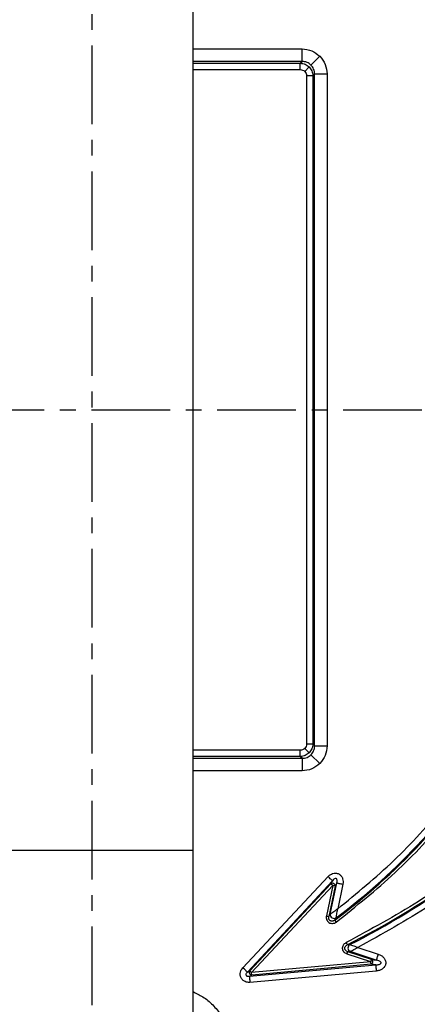
# Model space of a CAD drawing. Extents: x -873 to 2811, y 50 to 5479.
# Drawn here: x 959 to 990, y 3703 to 3781 of the extents above; entities that cross this region are included whole.
import ezdxf

# ---------------------------------------------------------------- set-up
doc = ezdxf.new("R2010")
doc.units = 0
doc.header["$LTSCALE"] = 10
doc.header["$MEASUREMENT"] = 0
doc.linetypes.add('PLNÁ', pattern=[0])
doc.linetypes.add('STŘEDOVÁ1', pattern=[1, 0.625, -0.125, 0.125, -0.125])
doc.layers.get('0').update_dxf_attribs({"color": 6, "linetype": 'PLNÁ'})
for name, color, linetype in [('1', 7, 'PLNÁ'), ('5', 4, 'STŘEDOVÁ1'), ('8', 4, 'PLNÁ')]:
    doc.layers.add(name, color=color, linetype=linetype)
doc.layers.get('0').off()
doc.styles.get("Standard").update_dxf_attribs({"font": 'simplex'})
doc.dimstyles.new('muj styl', dxfattribs={"dimtxt": 3.5, "dimasz": 3, "dimexe": 1, "dimexo": 0, "dimgap": 1.5, "dimtad": 1, "dimzin": 9, "dimtxsty": 'Standard', "dimblk": 'OPEN30', "dimcen": 0, "dimclrd": 4, "dimclre": 4, "dimclrt": 3, "dimaunit": 1, "dimadec": 0, "dimazin": 0, "dimtfac": 0.6, "dimtmove": 0, "dimatfit": 0, "dimldrblk": 'PRCLFILL', "dimfxl": 1, "dimtolj": 1, "dimarcsym": 0})

# ---------------------------------------------------------------- blocks, each defined once
blk = doc.blocks.new('_Open30')
at = {"color": 0, "linetype": 'ByBlock', "lineweight": -2}
for p, q in [((-1, 0.267949), (0, 0)), ((0, 0), (-1, -0.267949)), ((0, 0), (-1, 0))]:
    blk.add_line(p, q, dxfattribs=at)
blk = doc.blocks.new('*D142')
at = {"layer": '8', "color": 4, "linetype": 'Continuous', "lineweight": -2, "transparency": 16777216}
for p, q in [((751.52, 3749.969), (751.52, 3598.506)), ((1045.901, 3749.969), (1045.901, 3598.506)), ((766.52, 3599.506), (1030.901, 3599.506))]:
    blk.add_line(p, q, dxfattribs=at)
at = {"layer": '8', "color": 4, "lineweight": -2, "transparency": 16777216, "xscale": 15, "yscale": 15, "zscale": 15, "rotation": 180}
blk.add_blockref('_Open30', (751.52, 3599.506), dxfattribs=at)
at = {"layer": '8', "color": 4, "lineweight": -2, "transparency": 16777216, "xscale": 15, "yscale": 15, "zscale": 15}
blk.add_blockref('_Open30', (1045.901, 3599.506), dxfattribs=at)
at = {"layer": '8', "color": 3, "transparency": 16777216, "insert": (898.711, 3612.006), "char_height": 15, "attachment_point": 5}
blk.add_mtext('\\A1;294', dxfattribs=at)
blk = doc.blocks.new('PRCLFILL')
at = {"ltscale": 20}
for p, q in [((-1, 0.1667), (0, 0)), ((-1, -0.1667), (-1, 0.1667)), ((0, 0), (-1, -0.1667))]:
    blk.add_line(p, q, dxfattribs=at)
at = {"color": 0, "ltscale": 20}
for p, q in [((-1, 0.1455), (-0.8732, 0.1455)), ((-1, 0.0955), (-0.5732, 0.0955)), ((-1, 0.0455), (-0.2732, 0.0455)), ((-1, -0.0045), (-0.0268, -0.0045)), ((-1, -0.0545), (-0.3268, -0.0545)), ((-1, -0.1045), (-0.6268, -0.1045)), ((-1, -0.1545), (-0.9268, -0.1545))]:
    blk.add_line(p, q, dxfattribs=at)
blk = doc.blocks.new('*D144')
at = {"layer": '8', "color": 4, "linetype": 'Continuous', "lineweight": -2, "transparency": 16777216}
for p, q in [((1045.901, 3749.969), (1045.901, 3633.858)), ((964.473, 3662.669), (964.473, 3633.858)), ((979.473, 3634.858), (1030.901, 3634.858))]:
    blk.add_line(p, q, dxfattribs=at)
at = {"layer": '8', "color": 4, "lineweight": -2, "transparency": 16777216, "xscale": 15, "yscale": 15, "zscale": 15, "rotation": 180}
blk.add_blockref('_Open30', (964.473, 3634.858), dxfattribs=at)
at = {"layer": '8', "color": 4, "lineweight": -2, "transparency": 16777216, "xscale": 15, "yscale": 15, "zscale": 15}
blk.add_blockref('_Open30', (1045.901, 3634.858), dxfattribs=at)
at = {"layer": '8', "color": 3, "transparency": 16777216, "insert": (1005.187, 3647.358), "char_height": 15, "attachment_point": 5}
blk.add_mtext('\\A1;81', dxfattribs=at)
blk = doc.blocks.new('*D145')
at = {"layer": '8', "color": 4, "linetype": 'Continuous', "lineweight": -2, "transparency": 16777216}
for p, q in [((1057.055, 3749.969), (1091.628, 3749.969)), ((1090.628, 3734.969), (1090.628, 3677.669)), ((964.473, 3662.669), (1091.628, 3662.669))]:
    blk.add_line(p, q, dxfattribs=at)
at = {"layer": '8', "color": 4, "lineweight": -2, "transparency": 16777216, "xscale": 15, "yscale": 15, "zscale": 15}
for p, rotation in [((1090.628, 3749.969), 90), ((1090.628, 3662.669), 270)]:
    blk.add_blockref('_Open30', p, dxfattribs=dict(at, rotation=rotation))
at = {"layer": '8', "color": 3, "transparency": 16777216, "insert": (1078.128, 3706.319), "char_height": 15, "attachment_point": 5, "rotation": 90}
blk.add_mtext('\\A1;87', dxfattribs=at)
blk = doc.blocks.new('*D127')
at = {"layer": '8', "color": 4, "linetype": 'Continuous', "lineweight": -2, "transparency": 16777216}
for p, q in [((964.473, 3830.969), (1091.628, 3830.969)), ((1090.628, 3764.969), (1090.628, 3815.969)), ((1057.055, 3749.969), (1091.628, 3749.969))]:
    blk.add_line(p, q, dxfattribs=at)
at = {"layer": '8', "color": 4, "lineweight": -2, "transparency": 16777216, "xscale": 15, "yscale": 15, "zscale": 15}
for p, rotation in [((1090.628, 3830.969), 90), ((1090.628, 3749.969), 270)]:
    blk.add_blockref('_Open30', p, dxfattribs=dict(at, rotation=rotation))
at = {"layer": '8', "color": 3, "transparency": 16777216, "insert": (1078.128, 3790.469), "char_height": 15, "attachment_point": 5, "rotation": 90}
blk.add_mtext('\\A1;81', dxfattribs=at)
blk = doc.blocks.new('*D146')
at = {"layer": '8', "color": 4, "linetype": 'Continuous', "lineweight": -2, "transparency": 16777216}
for p, q in [((771.473, 3772.922), (771.473, 3852.639)), ((964.473, 3830.548), (964.473, 3852.639)), ((786.473, 3851.639), (949.473, 3851.639))]:
    blk.add_line(p, q, dxfattribs=at)
at = {"layer": '8', "color": 4, "lineweight": -2, "transparency": 16777216, "xscale": 15, "yscale": 15, "zscale": 15, "rotation": 180}
blk.add_blockref('_Open30', (771.473, 3851.639), dxfattribs=at)
at = {"layer": '8', "color": 4, "lineweight": -2, "transparency": 16777216, "xscale": 15, "yscale": 15, "zscale": 15}
blk.add_blockref('_Open30', (964.473, 3851.639), dxfattribs=at)
at = {"layer": '8', "color": 3, "transparency": 16777216, "insert": (867.973, 3864.139), "char_height": 15, "attachment_point": 5}
blk.add_mtext('\\A1;193', dxfattribs=at)

msp = doc.modelspace()

# ---------------------------------------------------------------- linework, layer by layer
at = {"layer": '1'}
for p, q in [((972.473, 3784.969), (972.473, 3714.969)), ((972.473, 3778.647), (981.16, 3778.647)), ((981.16, 3778.463), (981.16, 3778.647)), ((981.16, 3778.285), (981.16, 3778.463)), ((981.16, 3777.651), (972.473, 3777.651)), ((981.017, 3777.508), (981.16, 3777.651)), ((981.16, 3778.119), (981.16, 3778.285)), ((981.16, 3777.972), (981.16, 3778.119)), ((981.16, 3777.847), (981.16, 3777.972)), ((981.16, 3777.75), (981.16, 3777.847)), ((981.16, 3777.684), (981.16, 3777.75)), ((981.16, 3777.651), (981.16, 3777.684)), ((981.868, 3777.363), (982.569, 3778.065)), ((972.473, 3777.508), (981.017, 3777.508)), ((972.473, 3777.01), (981.017, 3777.01)), ((981.017, 3777.492), (981.017, 3777.508)), ((981.017, 3777.459), (981.017, 3777.492)), ((981.017, 3777.41), (981.017, 3777.459)), ((981.017, 3777.348), (981.017, 3777.41)), ((981.017, 3777.274), (981.017, 3777.348)), ((981.017, 3777.192), (981.017, 3777.274)), ((981.017, 3777.103), (981.017, 3777.192)), ((981.017, 3777.01), (981.017, 3777.103)), ((981.72, 3777.216), (981.37, 3776.865)), ((981.515, 3776.512), (981.515, 3723.425)), ((981.607, 3776.512), (981.515, 3776.512)), ((981.696, 3776.512), (981.607, 3776.512)), ((981.779, 3776.512), (981.696, 3776.512)), ((981.853, 3776.512), (981.779, 3776.512)), ((981.915, 3776.512), (981.853, 3776.512)), ((981.964, 3776.512), (981.915, 3776.512)), ((981.997, 3776.512), (981.964, 3776.512)), ((982.013, 3776.512), (981.997, 3776.512)), ((982.156, 3776.655), (982.013, 3776.512)), ((982.013, 3776.512), (982.013, 3723.425)), ((982.156, 3723.282), (982.156, 3776.655)), ((982.156, 3776.655), (982.189, 3776.655)), ((982.189, 3776.655), (982.255, 3776.655)), ((982.255, 3776.655), (982.352, 3776.655)), ((982.352, 3776.655), (982.477, 3776.655)), ((982.477, 3776.655), (982.624, 3776.655)), ((982.624, 3776.655), (982.79, 3776.655)), ((982.79, 3776.655), (982.968, 3776.655)), ((982.968, 3776.655), (983.152, 3776.655)), ((983.152, 3776.655), (983.152, 3723.282)), ((981.017, 3722.927), (972.473, 3722.927)), ((981.017, 3722.835), (981.017, 3722.927)), ((981.017, 3722.746), (981.017, 3722.835)), ((981.72, 3722.722), (981.37, 3723.072)), ((981.515, 3723.425), (981.607, 3723.425)), ((981.607, 3723.425), (981.696, 3723.425)), ((981.696, 3723.425), (981.779, 3723.425)), ((981.779, 3723.425), (981.853, 3723.425)), ((981.853, 3723.425), (981.915, 3723.425)), ((981.915, 3723.425), (981.964, 3723.425)), ((981.964, 3723.425), (981.997, 3723.425)), ((981.997, 3723.425), (982.013, 3723.425)), ((982.013, 3723.425), (982.156, 3723.282)), ((982.156, 3723.282), (982.189, 3723.282)), ((982.189, 3723.282), (982.255, 3723.282)), ((982.255, 3723.282), (982.352, 3723.282)), ((982.352, 3723.282), (982.477, 3723.282)), ((982.477, 3723.282), (982.624, 3723.282)), ((982.624, 3723.282), (982.79, 3723.282)), ((982.79, 3723.282), (982.968, 3723.282)), ((982.968, 3723.282), (983.152, 3723.282)), ((981.017, 3722.429), (972.473, 3722.429)), ((972.473, 3722.286), (981.16, 3722.286)), ((981.017, 3722.663), (981.017, 3722.746)), ((981.017, 3722.589), (981.017, 3722.663)), ((981.017, 3722.527), (981.017, 3722.589)), ((981.017, 3722.478), (981.017, 3722.527)), ((981.017, 3722.445), (981.017, 3722.478)), ((981.017, 3722.429), (981.017, 3722.445)), ((981.16, 3722.286), (981.017, 3722.429)), ((981.16, 3722.286), (981.16, 3722.253)), ((981.16, 3722.253), (981.16, 3722.187)), ((981.16, 3722.187), (981.16, 3722.09)), ((981.16, 3722.09), (981.16, 3721.965)), ((981.868, 3722.574), (982.569, 3721.872)), ((981.16, 3721.29), (972.473, 3721.29)), ((981.16, 3721.965), (981.16, 3721.818)), ((981.16, 3721.818), (981.16, 3721.652)), ((981.16, 3721.652), (981.16, 3721.474)), ((981.16, 3721.474), (981.16, 3721.29)), ((972.473, 3714.969), (956.473, 3714.969)), ((972.473, 3714.969), (972.473, 3712.466)), ((976.452, 3705.642), (983.222, 3712.896)), ((983.286, 3712.837), (983.222, 3712.896)), ((983.347, 3712.779), (983.286, 3712.837)), ((983.405, 3712.725), (983.347, 3712.779)), ((983.457, 3712.677), (983.405, 3712.725)), ((983.502, 3712.635), (983.457, 3712.677)), ((983.539, 3712.6), (983.502, 3712.635)), ((972.473, 3712.466), (972.473, 3710.024)), ((983.582, 3712.56), (976.812, 3705.306)), ((976.999, 3705.397), (983.455, 3712.315)), ((977.143, 3705.263), (983.599, 3712.18)), ((983.599, 3712.18), (983.095, 3709.771)), ((983.792, 3712.14), (983.288, 3709.731)), ((983.401, 3709.907), (983.919, 3712.385)), ((983.582, 3712.56), (983.455, 3712.315)), ((983.455, 3712.315), (983.461, 3712.309)), ((983.461, 3712.309), (983.472, 3712.298)), ((983.472, 3712.298), (983.487, 3712.285)), ((983.487, 3712.285), (983.505, 3712.268)), ((983.505, 3712.268), (983.526, 3712.249)), ((983.526, 3712.249), (983.549, 3712.227)), ((983.566, 3712.575), (983.539, 3712.6)), ((983.549, 3712.227), (983.574, 3712.204)), ((983.582, 3712.56), (983.566, 3712.575)), ((983.574, 3712.204), (983.599, 3712.18)), ((983.633, 3712.173), (983.599, 3712.18)), ((983.666, 3712.166), (983.633, 3712.173)), ((983.697, 3712.16), (983.666, 3712.166)), ((983.725, 3712.154), (983.697, 3712.16)), ((983.749, 3712.149), (983.725, 3712.154)), ((983.768, 3712.145), (983.749, 3712.149)), ((983.783, 3712.142), (983.768, 3712.145)), ((983.792, 3712.14), (983.783, 3712.142)), ((983.919, 3712.385), (983.792, 3712.14)), ((983.919, 3712.385), (983.941, 3712.381)), ((983.941, 3712.381), (983.977, 3712.373)), ((983.977, 3712.373), (984.026, 3712.363)), ((984.401, 3712.285), (983.99, 3710.321)), ((984.026, 3712.363), (984.086, 3712.35)), ((984.086, 3712.35), (984.156, 3712.336)), ((984.156, 3712.336), (984.233, 3712.32)), ((984.233, 3712.32), (984.316, 3712.302)), ((984.316, 3712.302), (984.401, 3712.285)), ((972.473, 3710.024), (972.473, 3707.705)), ((983.095, 3709.771), (983.129, 3709.764)), ((983.129, 3709.764), (983.162, 3709.757)), ((983.162, 3709.757), (983.193, 3709.75)), ((983.193, 3709.75), (983.221, 3709.745)), ((983.221, 3709.745), (983.245, 3709.739)), ((983.245, 3709.739), (983.265, 3709.735)), ((983.265, 3709.735), (983.279, 3709.732)), ((983.279, 3709.732), (983.288, 3709.731)), ((983.288, 3709.731), (983.401, 3709.907)), ((983.753, 3709.433), (983.867, 3709.61)), ((983.753, 3709.433), (983.759, 3709.425)), ((983.759, 3709.425), (983.767, 3709.414)), ((983.767, 3709.414), (983.779, 3709.398)), ((983.779, 3709.398), (983.794, 3709.378)), ((983.794, 3709.378), (983.811, 3709.355)), ((983.811, 3709.355), (983.83, 3709.329)), ((983.83, 3709.329), (983.85, 3709.302)), ((983.85, 3709.302), (983.871, 3709.275)), ((972.473, 3707.705), (972.473, 3705.564)), ((984.666, 3707.646), (984.682, 3707.615)), ((984.682, 3707.615), (984.697, 3707.585)), ((984.697, 3707.585), (984.711, 3707.557)), ((984.711, 3707.557), (984.724, 3707.531)), ((984.724, 3707.531), (984.735, 3707.509)), ((984.735, 3707.509), (984.744, 3707.491)), ((984.744, 3707.491), (984.75, 3707.478)), ((984.75, 3707.478), (984.754, 3707.47)), ((984.754, 3707.47), (984.948, 3707.484)), ((985.594, 3707.259), (987.208, 3706.731)), ((984.733, 3706.738), (984.744, 3706.771)), ((986.627, 3706.118), (984.733, 3706.738)), ((984.744, 3706.771), (984.754, 3706.803)), ((984.754, 3706.803), (984.764, 3706.833)), ((984.764, 3706.833), (984.773, 3706.86)), ((984.773, 3706.86), (984.781, 3706.883)), ((984.781, 3706.883), (984.787, 3706.902)), ((984.787, 3706.902), (984.791, 3706.916)), ((984.791, 3706.916), (984.794, 3706.925)), ((984.989, 3706.939), (984.794, 3706.925)), ((986.689, 3706.305), (984.794, 3706.925)), ((987.055, 3706.263), (984.989, 3706.939)), ((987.108, 3706.426), (987.089, 3706.367)), ((987.13, 3706.494), (987.108, 3706.426)), ((987.155, 3706.569), (987.13, 3706.494)), ((987.181, 3706.649), (987.155, 3706.569)), ((987.208, 3706.731), (987.181, 3706.649)), ((976.516, 3705.583), (976.452, 3705.642)), ((976.974, 3704.975), (987.011, 3705.88)), ((986.627, 3706.118), (977.143, 3705.263)), ((986.645, 3705.921), (977.161, 3705.067)), ((986.627, 3706.118), (986.638, 3706.151)), ((986.63, 3706.083), (986.627, 3706.118)), ((986.633, 3706.049), (986.63, 3706.083)), ((986.636, 3706.018), (986.633, 3706.049)), ((986.639, 3705.99), (986.636, 3706.018)), ((986.638, 3706.151), (986.649, 3706.183)), ((986.641, 3705.965), (986.639, 3705.99)), ((986.643, 3705.945), (986.641, 3705.965)), ((986.644, 3705.93), (986.643, 3705.945)), ((986.645, 3705.921), (986.644, 3705.93)), ((987.011, 3705.88), (986.645, 3705.921)), ((986.649, 3706.183), (986.658, 3706.213)), ((986.658, 3706.213), (986.667, 3706.24)), ((986.667, 3706.24), (986.675, 3706.263)), ((986.675, 3706.263), (986.681, 3706.282)), ((986.681, 3706.282), (986.686, 3706.296)), ((986.686, 3706.296), (986.689, 3706.305)), ((986.689, 3706.305), (987.055, 3706.263)), ((987.011, 3705.88), (987.013, 3705.857)), ((987.013, 3705.857), (987.017, 3705.821)), ((987.017, 3705.821), (987.021, 3705.771)), ((987.021, 3705.771), (987.027, 3705.709)), ((987.027, 3705.709), (987.033, 3705.638)), ((987.033, 3705.638), (987.04, 3705.56)), ((987.062, 3706.285), (987.055, 3706.263)), ((987.073, 3706.32), (987.062, 3706.285)), ((987.089, 3706.367), (987.073, 3706.32)), ((972.473, 3705.564), (972.473, 3703.655)), ((976.577, 3705.525), (976.516, 3705.583)), ((976.635, 3705.471), (976.577, 3705.525)), ((976.687, 3705.423), (976.635, 3705.471)), ((976.732, 3705.381), (976.687, 3705.423)), ((976.769, 3705.346), (976.732, 3705.381)), ((976.796, 3705.321), (976.769, 3705.346)), ((976.812, 3705.306), (976.796, 3705.321)), ((976.812, 3705.306), (976.999, 3705.397)), ((976.974, 3704.975), (977.161, 3705.067)), ((976.974, 3704.975), (976.976, 3704.953)), ((976.976, 3704.953), (976.979, 3704.916)), ((976.979, 3704.916), (976.984, 3704.866)), ((976.984, 3704.866), (976.989, 3704.805)), ((976.999, 3705.397), (977.006, 3705.391)), ((977.006, 3705.391), (977.017, 3705.381)), ((977.017, 3705.381), (977.031, 3705.368)), ((987.055, 3705.389), (977.018, 3704.485)), ((977.031, 3705.368), (977.049, 3705.351)), ((977.049, 3705.351), (977.07, 3705.331)), ((977.07, 3705.331), (977.093, 3705.31)), ((977.093, 3705.31), (977.118, 3705.287)), ((977.118, 3705.287), (977.143, 3705.263)), ((977.147, 3705.228), (977.143, 3705.263)), ((977.15, 3705.195), (977.147, 3705.228)), ((977.152, 3705.163), (977.15, 3705.195)), ((977.155, 3705.135), (977.152, 3705.163)), ((977.157, 3705.11), (977.155, 3705.135)), ((977.159, 3705.09), (977.157, 3705.11)), ((977.16, 3705.076), (977.159, 3705.09)), ((977.161, 3705.067), (977.16, 3705.076)), ((987.04, 3705.56), (987.048, 3705.476)), ((987.048, 3705.476), (987.055, 3705.389)), ((976.989, 3704.805), (976.996, 3704.734)), ((976.996, 3704.734), (977.003, 3704.655)), ((977.003, 3704.655), (977.011, 3704.571)), ((977.011, 3704.571), (977.018, 3704.485)), ((972.473, 3703.655), (972.473, 3702.024))]:
    msp.add_line(p, q, dxfattribs=at)
for centre, radius, start, end in [((953.991, 3749.574), 49.897, 306.78052, 327.8938), ((953.991, 3749.574), 49.971, 306.55422, 327.51521), ((957.977, 3761.196), 60.029, 296.49201, 315.51528), ((957.977, 3761.196), 60.103, 296.66361, 315.86979), ((983.579, 3712.142), 0.213, 359.37537, 125.79778), ((983.713, 3709.883), 0.313, 175.51761, 299.45751), ((985.119, 3707.223), 0.312, 123.15013, 245.39031), ((986.563, 3706.125), 0.219, 291.97446, 55.05158), ((977.169, 3705.275), 0.209, 144.19058, 267.93707)]:
    msp.add_arc(centre, radius, start, end, dxfattribs=at)
for points, knots in [([(981.16, 3778.647), (981.424, 3778.62), (981.952, 3778.566), (982.364, 3778.232), (982.569, 3778.065)], [0, 0, 0, 0, 11063.611967, 22104.561863, 22104.561863, 22104.561863, 22104.561863]), ([(981.868, 3777.363), (981.768, 3777.443), (981.616, 3777.564), (981.362, 3777.64), (981.228, 3777.647), (981.16, 3777.651)], [0, 0, 0, 0, 14121.772743, 21549.22969, 29216.219263, 29216.219263, 29216.219263, 29216.219263]), ([(982.569, 3778.065), (982.737, 3777.859), (983.071, 3777.447), (983.125, 3776.919), (983.152, 3776.655)], [0, 0, 0, 0, 11045.263614, 22113.192649, 22113.192649, 22113.192649, 22113.192649]), ([(981.017, 3777.508), (981.085, 3777.504), (981.218, 3777.495), (981.47, 3777.417), (981.621, 3777.295), (981.72, 3777.216)], [0, 0, 0, 0, 7620.095166, 15039.795093, 29216.724553, 29216.724553, 29216.724553, 29216.724553]), ([(981.017, 3777.01), (981.083, 3777.004), (981.215, 3776.99), (981.318, 3776.907), (981.37, 3776.865)], [0, 0, 0, 0, 11067.052239, 22111.429935, 22111.429935, 22111.429935, 22111.429935]), ([(981.37, 3776.865), (981.411, 3776.813), (981.495, 3776.71), (981.508, 3776.578), (981.515, 3776.512)], [0, 0, 0, 0, 11045.442327, 22113.587408, 22113.587408, 22113.587408, 22113.587408]), ([(981.72, 3777.216), (981.8, 3777.116), (981.922, 3776.965), (982, 3776.713), (982.009, 3776.58), (982.013, 3776.512)], [0, 0, 0, 0, 14180.514043, 21601.85505, 29223.464476, 29223.464476, 29223.464476, 29223.464476]), ([(982.156, 3776.655), (982.152, 3776.723), (982.145, 3776.858), (982.069, 3777.111), (981.947, 3777.263), (981.868, 3777.363)], [0, 0, 0, 0, 7668.613046, 15097.807027, 29223.327801, 29223.327801, 29223.327801, 29223.327801]), ([(981.37, 3723.072), (981.318, 3723.031), (981.215, 3722.947), (981.083, 3722.933), (981.017, 3722.927)], [0, 0, 0, 0, 11211.08622, 22445.189243, 22445.189243, 22445.189243, 22445.189243]), ([(981.515, 3723.425), (981.508, 3723.359), (981.495, 3723.227), (981.411, 3723.124), (981.37, 3723.072)], [0, 0, 0, 0, 11233.658804, 22444.275356, 22444.275356, 22444.275356, 22444.275356]), ([(982.013, 3723.425), (982.009, 3723.357), (982, 3723.224), (981.922, 3722.972), (981.8, 3722.821), (981.72, 3722.722)], [0, 0, 0, 0, 7735.918387, 15268.564727, 29661.758236, 29661.758236, 29661.758236, 29661.758236]), ([(981.868, 3722.574), (981.947, 3722.674), (982.069, 3722.826), (982.145, 3723.079), (982.152, 3723.214), (982.156, 3723.282)], [0, 0, 0, 0, 14338.691645, 21880.00098, 29664.342497, 29664.342497, 29664.342497, 29664.342497]), ([(983.152, 3723.282), (983.125, 3723.018), (983.071, 3722.49), (982.737, 3722.078), (982.569, 3721.872)], [0, 0, 0, 0, 11237.602992, 22452.193096, 22452.193096, 22452.193096, 22452.193096]), ([(983.99, 3710.321), (985.508, 3711.568), (988.543, 3714.065), (992.531, 3718.438), (994.737, 3721.69), (995.84, 3723.316)], [0, 0, 0, 0, 9916.372786, 19840.628155, 29757.41054, 29757.41054, 29757.41054, 29757.41054]), ([(981.72, 3722.722), (981.621, 3722.642), (981.47, 3722.52), (981.218, 3722.442), (981.085, 3722.433), (981.017, 3722.429)], [0, 0, 0, 0, 14394.510619, 21928.084774, 29665.129745, 29665.129745, 29665.129745, 29665.129745]), ([(981.16, 3722.286), (981.228, 3722.29), (981.362, 3722.297), (981.616, 3722.373), (981.768, 3722.495), (981.868, 3722.574)], [0, 0, 0, 0, 7785.322628, 15327.41566, 29667.145203, 29667.145203, 29667.145203, 29667.145203]), ([(983.871, 3709.275), (985.463, 3710.548), (988.65, 3713.096), (992.837, 3717.592), (995.153, 3720.951), (996.31, 3722.63)], [0, 0, 0, 0, 9919.432633, 19846.794723, 29765.833139, 29765.833139, 29765.833139, 29765.833139]), ([(982.569, 3721.872), (982.364, 3721.705), (981.952, 3721.371), (981.424, 3721.317), (981.16, 3721.29)], [0, 0, 0, 0, 11216.412745, 22455.847706, 22455.847706, 22455.847706, 22455.847706]), ([(1000.663, 3719.27), (999.066, 3717.748), (995.869, 3714.702), (990.493, 3710.795), (986.608, 3708.696), (984.666, 3707.646)], [0, 0, 0, 0, 9923.935978, 19854.255389, 29777.828275, 29777.828275, 29777.828275, 29777.828275]), ([(1001.47, 3719.004), (999.885, 3717.473), (996.713, 3714.41), (991.379, 3710.464), (987.522, 3708.327), (985.594, 3707.259)], [0, 0, 0, 0, 9925.376951, 19857.287402, 29783.028476, 29783.028476, 29783.028476, 29783.028476]), ([(983.222, 3712.896), (983.277, 3712.948), (983.385, 3713.049), (983.596, 3713.146), (983.794, 3713.174), (983.959, 3713.148), (984.077, 3713.102), (984.182, 3713.032), (984.299, 3712.913), (984.39, 3712.735), (984.432, 3712.506), (984.412, 3712.359), (984.401, 3712.285)], [0, 0, 0, 0, 11079.550068, 21676.804129, 33742.347532, 39938.497787, 46079.405593, 52194.351608, 58416.447328, 70482.017306, 81065.687206, 92159.664703, 92159.664703, 92159.664703, 92159.664703]), ([(983.796, 3712.733), (983.76, 3712.716), (983.672, 3712.675), (983.615, 3712.603), (983.582, 3712.56)], [0, 0, 0, 0, 9191.63663, 22515.031619, 22515.031619, 22515.031619, 22515.031619]), ([(983.919, 3712.385), (983.933, 3712.438), (983.956, 3712.525), (983.948, 3712.636), (983.919, 3712.693), (983.897, 3712.715), (983.88, 3712.726), (983.86, 3712.734), (983.831, 3712.739), (983.81, 3712.735), (983.796, 3712.733)], [0, 0, 0, 0, 28548.93936, 47596.887247, 55207.916512, 58496.942341, 61583.477013, 64611.288153, 67732.332165, 74755.191545, 74755.191545, 74755.191545, 74755.191545]), ([(983.99, 3710.321), (983.883, 3710.245), (983.712, 3710.124), (983.53, 3709.997), (983.438, 3709.933), (983.413, 3709.915), (983.401, 3709.907)], [0, 0, 0, 0, 17694.898522, 28102.429097, 34387.209642, 39956.152749, 39956.152749, 39956.152749, 39956.152749]), ([(983.867, 3709.61), (983.869, 3709.62), (983.873, 3709.641), (983.888, 3709.729), (983.915, 3709.882), (983.942, 3710.051), (983.969, 3710.194), (983.982, 3710.271), (983.99, 3710.321)], [0, 0, 0, 0, 6084.352603, 12803.930062, 28596.951107, 42255.215073, 47607.338024, 57386.409947, 57386.409947, 57386.409947, 57386.409947]), ([(983.095, 3709.771), (983.088, 3709.72), (983.075, 3709.619), (983.108, 3709.468), (983.181, 3709.334), (983.294, 3709.229), (983.437, 3709.17), (983.589, 3709.159), (983.741, 3709.192), (983.827, 3709.247), (983.871, 3709.275)], [0, 0, 0, 0, 9508.427956, 18685.584392, 28024.388883, 37359.505847, 46698.143176, 56065.359382, 65293.553913, 74818.265879, 74818.265879, 74818.265879, 74818.265879]), ([(983.753, 3709.433), (983.727, 3709.414), (983.687, 3709.386), (983.635, 3709.366), (983.609, 3709.358), (983.595, 3709.355), (983.589, 3709.354), (983.585, 3709.353), (983.584, 3709.353), (983.583, 3709.353), (983.582, 3709.353), (983.582, 3709.353), (983.582, 3709.353), (983.582, 3709.353), (983.582, 3709.353), (983.582, 3709.353), (983.581, 3709.353), (983.551, 3709.348), (983.505, 3709.349), (983.443, 3709.363), (983.388, 3709.389), (983.344, 3709.429), (983.307, 3709.483), (983.287, 3709.535), (983.279, 3709.577), (983.276, 3709.602), (983.276, 3709.615), (983.275, 3709.622), (983.275, 3709.625), (983.275, 3709.626), (983.275, 3709.627), (983.275, 3709.628), (983.275, 3709.628), (983.275, 3709.628), (983.275, 3709.628), (983.275, 3709.628), (983.275, 3709.628), (983.275, 3709.628), (983.275, 3709.633), (983.275, 3709.647), (983.278, 3709.681), (983.284, 3709.711), (983.288, 3709.731)], [0, 0, 0, 0, 45104.959446, 67088.977343, 77903.755268, 83264.415542, 85934.297611, 87266.82926, 87932.071023, 88264.0048, 88430.382457, 88513.742097, 88555.421918, 88576.091304, 88585.996077, 88591.434425, 88597.846705, 90266.196584, 127488.355747, 153869.048234, 176731.596414, 209272.529341, 235135.082121, 265227.646795, 285085.488948, 295146.126029, 300205.575181, 302743.623062, 304013.066509, 304647.913482, 304965.580038, 305125.29873, 305204.555116, 305244.64705, 305264.163104, 305274.355031, 305279.159552, 305283.964072, 305928.351203, 311154.854685, 325914.190213, 353662.0005, 353662.0005, 353662.0005, 353662.0005]), ([(984.733, 3706.738), (984.686, 3706.757), (984.594, 3706.794), (984.482, 3706.895), (984.404, 3707.022), (984.368, 3707.168), (984.383, 3707.318), (984.442, 3707.454), (984.538, 3707.57), (984.623, 3707.621), (984.666, 3707.646)], [0, 0, 0, 0, 9503.589771, 18742.794061, 28120.268234, 37467.860466, 46818.665906, 56167.280337, 65370.480619, 74874.546892, 74874.546892, 74874.546892, 74874.546892]), ([(984.794, 3706.925), (984.759, 3706.938), (984.693, 3706.962), (984.621, 3707.024), (984.573, 3707.098), (984.552, 3707.18), (984.561, 3707.27), (984.599, 3707.35), (984.664, 3707.421), (984.723, 3707.453), (984.754, 3707.47)], [0, 0, 0, 0, 11378.815788, 21534.768924, 28154.737804, 37468.536423, 46390.804953, 54463.016597, 63879.025462, 74874.416471, 74874.416471, 74874.416471, 74874.416471]), ([(985.594, 3707.259), (985.526, 3707.283), (985.392, 3707.33), (985.198, 3707.395), (985.062, 3707.45), (984.98, 3707.475), (984.958, 3707.481), (984.948, 3707.484)], [0, 0, 0, 0, 11893.939711, 23705.955067, 35618.929178, 42130.397565, 47241.427326, 47241.427326, 47241.427326, 47241.427326]), ([(984.989, 3706.939), (985.001, 3706.946), (985.026, 3706.959), (985.12, 3707.008), (985.248, 3707.076), (985.416, 3707.164), (985.528, 3707.224), (985.594, 3707.259)], [0, 0, 0, 0, 6714.886859, 14211.673451, 26269.998978, 34810.66838, 47245.924646, 47245.924646, 47245.924646, 47245.924646]), ([(987.208, 3706.731), (987.288, 3706.7), (987.443, 3706.638), (987.645, 3706.475), (987.769, 3706.292), (987.816, 3706.117), (987.817, 3705.982), (987.786, 3705.851), (987.701, 3705.691), (987.539, 3705.541), (987.306, 3705.427), (987.141, 3705.402), (987.055, 3705.389)], [0, 0, 0, 0, 11466.993963, 22215.175459, 34241.667773, 40278.756567, 46185.473784, 52068.771568, 58129.249405, 70155.759938, 80890.4867, 92371.800029, 92371.800029, 92371.800029, 92371.800029]), ([(977.018, 3704.485), (976.951, 3704.483), (976.818, 3704.48), (976.618, 3704.543), (976.435, 3704.662), (976.296, 3704.849), (976.234, 3705.072), (976.252, 3705.29), (976.326, 3705.487), (976.41, 3705.59), (976.452, 3705.642)], [0, 0, 0, 0, 8876.918757, 17503.565964, 27319.480496, 37428.456786, 47537.503733, 57353.470753, 65968.423853, 74857.837002, 74857.837002, 74857.837002, 74857.837002]), ([(987.011, 3705.88), (987.102, 3705.883), (987.233, 3705.887), (987.374, 3705.937), (987.421, 3705.982), (987.434, 3706.007), (987.438, 3706.025), (987.438, 3706.045), (987.431, 3706.072), (987.396, 3706.125), (987.312, 3706.178), (987.19, 3706.231), (987.102, 3706.252), (987.055, 3706.263)], [0, 0, 0, 0, 29234.364418, 41946.440339, 46230.104646, 48054.252412, 49783.304371, 51503.81448, 53318.699123, 57579.846084, 70111.147437, 84058.580686, 99625.169006, 99625.169006, 99625.169006, 99625.169006]), ([(997.309, 3704.855), (995.662, 3703.732), (992.358, 3701.478), (986.972, 3698.806), (981.362, 3696.643), (977.468, 3695.731), (975.527, 3695.276)], [0, 0, 0, 0, 9993.154702, 20044.26439, 30095.375556, 40088.530569, 40088.530569, 40088.530569, 40088.530569]), ([(976.702, 3705.136), (976.7, 3705.123), (976.697, 3705.096), (976.708, 3705.056), (976.732, 3705.021), (976.765, 3704.995), (976.806, 3704.977), (976.878, 3704.962), (976.934, 3704.97), (976.974, 3704.975)], [0, 0, 0, 0, 6789.870212, 13000.744346, 19263.283217, 26192.541653, 33460.4724, 42222.908733, 64666.007174, 64666.007174, 64666.007174, 64666.007174]), ([(976.812, 3705.306), (976.783, 3705.279), (976.734, 3705.233), (976.711, 3705.165), (976.702, 3705.136)], [0, 0, 0, 0, 13203.141116, 22544.445502, 22544.445502, 22544.445502, 22544.445502]), ([(972.473, 3703.752), (972.744, 3703.625), (973.327, 3703.351), (974.091, 3702.711), (974.736, 3701.914), (975.358, 3700.746), (975.46, 3699.777), (975.527, 3699.147)], [0, 0, 0, 0, 7246.168049, 15570.457011, 23900.675257, 32065.071707, 47251.957705, 47251.957705, 47251.957705, 47251.957705])]:
    msp.add_open_spline(points, degree=3, knots=knots, dxfattribs=at)
at = {"layer": '5'}
for p, q in [((964.473, 3662.669), (964.473, 3830.548)), ((794.426, 3749.969), (1057.055, 3749.969))]:
    msp.add_line(p, q, dxfattribs=at)

# ---------------------------------------------------------------- dimensions: what is measured, and where the dimension line sits
at = {"layer": '8'}
for base, p1, p2, override, picture, middle in [((964.473, 3851.639), (771.473, 3772.922), (964.473, 3830.548), {"dimtxt": 15, "dimasz": 15, "dimgap": 5, "dimarcsym": 1}, '*D146', (867.973, 3864.139)), ((1045.901, 3599.506), (751.52, 3749.969), (1045.901, 3749.969), {"dimtxt": 15, "dimasz": 15, "dimgap": 5, "dimdec": 0, "dimarcsym": 1}, '*D142', (898.711, 3612.006)), ((1045.901, 3634.858), (964.473, 3662.669), (1045.901, 3749.969), {"dimtxt": 15, "dimasz": 15, "dimgap": 5, "dimdec": 0, "dimarcsym": 1}, '*D144', (1005.187, 3647.358))]:
    dim = msp.add_linear_dim(base=base, p1=p1, p2=p2, dimstyle='muj styl', override=override, dxfattribs=at)
    dim.commit()
    dim.dimension.update_dxf_attribs({"geometry": picture, "text_midpoint": middle})
for base, p2, override, picture, middle in [((1090.628, 3830.969), (964.473, 3830.969), {"dimtxt": 15, "dimasz": 15, "dimgap": 5, "dimarcsym": 1}, '*D127', (1078.128, 3790.469)), ((1090.628, 3662.669), (964.473, 3662.669), {"dimtxt": 15, "dimasz": 15, "dimgap": 5, "dimdec": 0, "dimarcsym": 1}, '*D145', (1078.128, 3706.319))]:
    dim = msp.add_linear_dim(base=base, p1=(1057.055, 3749.969), p2=p2, angle=90, dimstyle='muj styl', override=override, dxfattribs=at)
    dim.commit()
    dim.dimension.update_dxf_attribs({"geometry": picture, "text_midpoint": middle})

doc.saveas('drawing.dxf')
